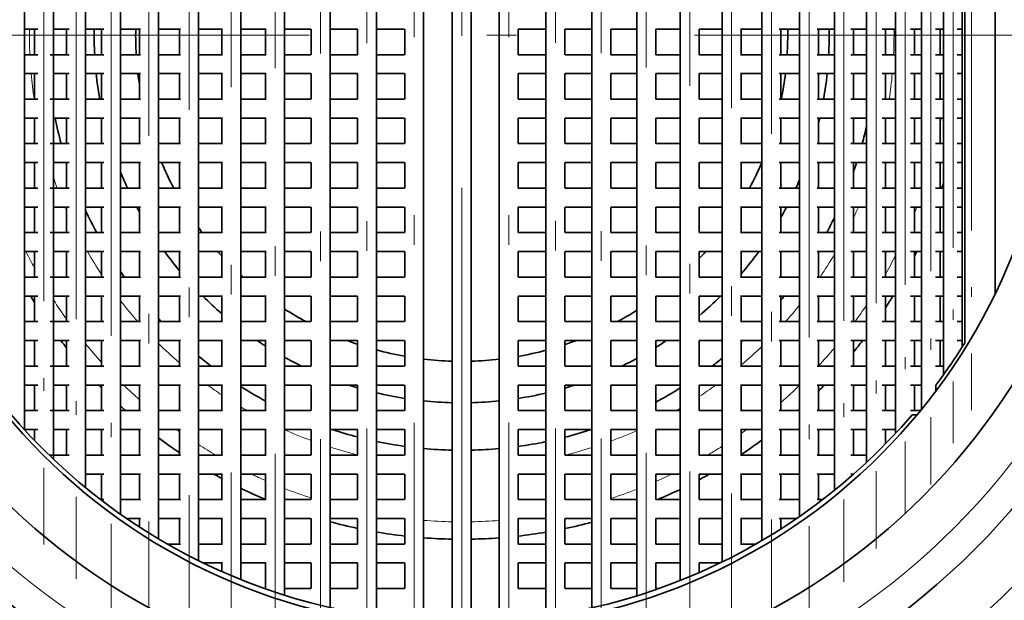
# Model space of a CAD drawing. Extents: x 0 to 420, y 0 to 297.
# Drawn here: x 364 to 380, y 187 to 197 of the extents above; entities that cross this region are included whole.
import ezdxf

# ---------------------------------------------------------------- set-up
doc = ezdxf.new("R2010")
doc.units = 0
doc.linetypes.add('DASHDOT', pattern=[18.5, 12, -3, 0.5, -3])

msp = doc.modelspace()

# ---------------------------------------------------------------- linework, layer by layer
at = {"color": 7, "linetype": 'DASHDOT', "lineweight": 13}
for p, q in [((371.122, 212.761), (371.122, 180.911)), ((370.32, 208.801), (370.32, 184.971)), ((371.122, 208.824), (371.122, 184.947)), ((371.915, 208.802), (371.915, 184.97)), ((369.524, 208.701), (369.524, 185.07)), ((372.702, 208.704), (372.702, 185.067)), ((368.741, 208.526), (368.741, 185.246)), ((373.477, 208.533), (373.477, 185.239)), ((374.235, 208.291), (374.235, 185.481)), ((367.975, 208.278), (367.975, 185.493)), ((367.234, 207.961), (367.234, 185.811)), ((374.97, 207.98), (374.97, 185.792)), ((366.522, 207.578), (366.522, 186.193)), ((375.676, 207.605), (375.676, 186.166)), ((365.845, 207.136), (365.845, 186.636)), ((376.348, 207.172), (376.348, 186.6)), ((387.047, 196.836), (355.197, 196.836))]:
    msp.add_line(p, q, dxfattribs=at)
at = {"color": 7, "lineweight": 35}
for p, q in [((370.48, 206.815), (370.48, 186.956)), ((370.962, 206.835), (370.962, 186.937)), ((371.282, 206.835), (371.282, 186.937)), ((371.755, 206.816), (371.755, 186.956)), ((369.684, 206.732), (369.684, 187.04)), ((372.542, 206.734), (372.542, 187.037)), ((368.901, 206.586), (368.901, 187.186)), ((373.317, 206.592), (373.317, 187.18)), ((368.135, 206.379), (368.135, 187.392)), ((374.075, 206.39), (374.075, 187.382)), ((374.81, 206.131), (374.81, 187.641)), ((367.394, 206.115), (367.394, 187.657)), ((375.516, 205.819), (375.516, 187.953)), ((366.682, 205.796), (366.682, 187.976)), ((366.005, 205.428), (366.005, 188.344)), ((376.188, 205.458), (376.188, 188.314)), ((365.368, 205.015), (365.368, 188.757)), ((376.821, 205.053), (376.821, 188.719)), ((364.776, 204.565), (364.776, 189.207)), ((377.411, 204.611), (377.411, 189.161)), ((377.952, 204.14), (377.952, 189.632)), ((364.234, 204.086), (364.234, 189.686)), ((378.442, 203.649), (378.442, 190.123)), ((363.746, 203.588), (363.746, 190.184)), ((378.876, 203.151), (378.876, 190.521)), ((379.251, 202.66), (379.251, 191.112)), ((379.564, 202.196), (379.564, 191.576)), ((379.607, 191.644), (379.607, 202.127)), ((380.122, 201.195), (380.122, 192.477)), ((363.97, 196.936), (363.746, 196.936)), ((363.914, 196.936), (363.914, 196.506)), ((364.503, 196.936), (364.234, 196.936)), ((364.456, 196.936), (364.456, 196.506)), ((365.083, 196.936), (364.776, 196.936)), ((365.048, 196.936), (365.048, 196.506)), ((365.703, 196.936), (365.368, 196.936)), ((365.685, 196.936), (365.685, 196.506)), ((366.38, 196.936), (366.005, 196.936)), ((366.362, 196.936), (366.362, 196.506)), ((367.089, 196.936), (366.682, 196.936)), ((367.074, 196.936), (367.074, 196.506)), ((367.822, 196.936), (367.394, 196.936)), ((367.815, 196.936), (367.815, 196.506)), ((368.576, 196.936), (368.135, 196.936)), ((368.581, 196.936), (368.581, 196.506)), ((369.365, 196.936), (368.901, 196.936)), ((369.364, 196.936), (369.364, 196.506)), ((370.156, 196.936), (369.684, 196.936)), ((370.16, 196.936), (370.16, 196.506)), ((372.075, 196.936), (372.075, 196.506)), ((372.543, 196.936), (372.076, 196.936)), ((372.862, 196.936), (372.862, 196.506)), ((373.317, 196.936), (372.865, 196.936)), ((373.637, 196.936), (373.637, 196.506)), ((374.076, 196.936), (373.639, 196.936)), ((374.395, 196.936), (374.395, 196.506)), ((374.81, 196.936), (374.395, 196.936)), ((375.516, 196.936), (375.128, 196.936)), ((375.13, 196.936), (375.13, 196.506)), ((376.188, 196.936), (375.826, 196.936)), ((375.836, 196.936), (375.836, 196.506)), ((376.821, 196.936), (376.48, 196.936)), ((376.508, 196.936), (376.508, 196.506)), ((377.411, 196.936), (377.117, 196.936)), ((377.141, 196.936), (377.141, 196.506)), ((377.952, 196.936), (377.685, 196.936)), ((377.731, 196.936), (377.731, 196.506)), ((378.442, 196.936), (378.216, 196.936)), ((378.272, 196.936), (378.272, 196.506)), ((378.876, 196.936), (378.695, 196.936)), ((378.762, 196.936), (378.762, 196.506)), ((379.251, 196.936), (379.117, 196.936)), ((379.196, 196.936), (379.196, 196.506)), ((379.564, 196.936), (379.48, 196.936)), ((363.97, 196.506), (363.746, 196.506)), ((364.503, 196.506), (364.177, 196.506)), ((365.083, 196.506), (364.776, 196.506)), ((365.703, 196.506), (365.368, 196.506)), ((366.38, 196.506), (366.005, 196.506)), ((367.089, 196.506), (366.682, 196.506)), ((367.822, 196.506), (367.394, 196.506)), ((368.576, 196.506), (368.135, 196.506)), ((369.365, 196.506), (368.901, 196.506)), ((370.156, 196.506), (369.684, 196.506)), ((372.543, 196.506), (372.076, 196.506)), ((373.317, 196.506), (372.865, 196.506)), ((374.076, 196.506), (373.639, 196.506)), ((374.81, 196.506), (374.395, 196.506)), ((375.516, 196.506), (375.128, 196.506)), ((376.188, 196.506), (375.826, 196.506)), ((376.821, 196.506), (376.48, 196.506)), ((377.411, 196.506), (377.117, 196.506)), ((377.952, 196.506), (377.685, 196.506)), ((378.442, 196.506), (378.216, 196.506)), ((378.876, 196.506), (378.695, 196.506)), ((379.251, 196.506), (379.117, 196.506)), ((379.564, 196.506), (379.48, 196.506)), ((363.97, 196.186), (363.746, 196.186)), ((363.914, 196.186), (363.914, 195.756)), ((364.503, 196.186), (364.234, 196.186)), ((364.456, 196.186), (364.456, 195.756)), ((365.083, 196.186), (364.776, 196.186)), ((365.048, 196.186), (365.048, 195.756)), ((365.703, 196.186), (365.368, 196.186)), ((365.685, 196.186), (365.685, 195.756)), ((366.38, 196.186), (366.005, 196.186)), ((366.362, 196.186), (366.362, 195.756)), ((367.089, 196.186), (366.682, 196.186)), ((367.074, 196.186), (367.074, 195.756)), ((367.822, 196.186), (367.394, 196.186)), ((367.815, 196.186), (367.815, 195.756)), ((368.576, 196.186), (368.135, 196.186)), ((368.581, 196.186), (368.581, 195.756)), ((369.365, 196.186), (368.901, 196.186)), ((369.364, 196.186), (369.364, 195.756)), ((370.156, 196.186), (369.684, 196.186)), ((370.16, 196.186), (370.16, 195.756)), ((372.075, 196.186), (372.075, 195.756)), ((372.543, 196.186), (372.076, 196.186)), ((372.862, 196.186), (372.862, 195.756)), ((373.317, 196.186), (372.865, 196.186)), ((373.637, 196.186), (373.637, 195.756)), ((374.076, 196.186), (373.639, 196.186)), ((374.395, 196.186), (374.395, 195.756)), ((374.81, 196.186), (374.395, 196.186)), ((375.516, 196.186), (375.128, 196.186)), ((375.13, 196.186), (375.13, 195.756)), ((376.188, 196.186), (375.826, 196.186)), ((375.836, 196.186), (375.836, 195.756)), ((376.821, 196.186), (376.48, 196.186)), ((376.508, 196.186), (376.508, 195.756)), ((377.411, 196.186), (377.117, 196.186)), ((377.141, 196.186), (377.141, 195.756)), ((377.952, 196.186), (377.685, 196.186)), ((377.731, 196.186), (377.731, 195.756)), ((378.442, 196.186), (378.216, 196.186)), ((378.272, 196.186), (378.272, 195.756)), ((378.876, 196.186), (378.695, 196.186)), ((378.762, 196.186), (378.762, 195.756)), ((379.251, 196.186), (379.117, 196.186)), ((379.196, 196.186), (379.196, 195.756)), ((379.564, 196.186), (379.48, 196.186)), ((363.97, 195.756), (363.746, 195.756)), ((364.503, 195.756), (364.177, 195.756)), ((365.083, 195.756), (364.776, 195.756)), ((365.703, 195.756), (365.368, 195.756)), ((366.38, 195.756), (366.005, 195.756)), ((367.089, 195.756), (366.682, 195.756)), ((367.822, 195.756), (367.394, 195.756)), ((368.576, 195.756), (368.135, 195.756)), ((369.365, 195.756), (368.901, 195.756)), ((370.156, 195.756), (369.684, 195.756)), ((372.543, 195.756), (372.076, 195.756)), ((373.317, 195.756), (372.865, 195.756)), ((374.076, 195.756), (373.639, 195.756)), ((374.81, 195.756), (374.395, 195.756)), ((375.516, 195.756), (375.128, 195.756)), ((376.188, 195.756), (375.826, 195.756)), ((376.821, 195.756), (376.48, 195.756)), ((377.411, 195.756), (377.117, 195.756)), ((377.952, 195.756), (377.685, 195.756)), ((378.442, 195.756), (378.216, 195.756)), ((378.876, 195.756), (378.695, 195.756)), ((379.251, 195.756), (379.117, 195.756)), ((379.564, 195.756), (379.48, 195.756)), ((363.97, 195.436), (363.746, 195.436)), ((363.914, 195.436), (363.914, 195.006)), ((364.503, 195.436), (364.234, 195.436)), ((364.456, 195.436), (364.456, 195.006)), ((365.083, 195.436), (364.776, 195.436)), ((365.048, 195.436), (365.048, 195.006)), ((365.703, 195.436), (365.368, 195.436)), ((365.685, 195.436), (365.685, 195.006)), ((366.38, 195.436), (366.005, 195.436)), ((366.362, 195.436), (366.362, 195.006)), ((367.089, 195.436), (366.682, 195.436)), ((367.074, 195.436), (367.074, 195.006)), ((367.822, 195.436), (367.394, 195.436)), ((367.815, 195.436), (367.815, 195.006)), ((368.576, 195.436), (368.135, 195.436)), ((368.581, 195.436), (368.581, 195.006)), ((369.365, 195.436), (368.901, 195.436)), ((369.364, 195.436), (369.364, 195.006)), ((370.156, 195.436), (369.684, 195.436)), ((370.16, 195.436), (370.16, 195.006)), ((372.075, 195.436), (372.075, 195.006)), ((372.543, 195.436), (372.076, 195.436)), ((372.862, 195.436), (372.862, 195.006)), ((373.317, 195.436), (372.865, 195.436)), ((373.637, 195.436), (373.637, 195.006)), ((374.076, 195.436), (373.639, 195.436)), ((374.395, 195.436), (374.395, 195.006)), ((374.81, 195.436), (374.395, 195.436)), ((375.516, 195.436), (375.128, 195.436)), ((375.13, 195.436), (375.13, 195.006)), ((376.188, 195.436), (375.826, 195.436)), ((375.836, 195.436), (375.836, 195.006)), ((376.821, 195.436), (376.48, 195.436)), ((376.508, 195.436), (376.508, 195.006)), ((377.411, 195.436), (377.117, 195.436)), ((377.141, 195.436), (377.141, 195.006)), ((377.952, 195.436), (377.685, 195.436)), ((377.731, 195.436), (377.731, 195.006)), ((378.442, 195.436), (378.216, 195.436)), ((378.272, 195.436), (378.272, 195.006)), ((378.876, 195.436), (378.695, 195.436)), ((378.762, 195.436), (378.762, 195.006)), ((379.251, 195.436), (379.117, 195.436)), ((379.196, 195.436), (379.196, 195.006)), ((379.564, 195.436), (379.48, 195.436)), ((363.97, 195.006), (363.746, 195.006)), ((364.503, 195.006), (364.177, 195.006)), ((365.083, 195.006), (364.776, 195.006)), ((365.703, 195.006), (365.368, 195.006)), ((366.38, 195.006), (366.005, 195.006)), ((367.089, 195.006), (366.682, 195.006)), ((367.822, 195.006), (367.394, 195.006)), ((368.576, 195.006), (368.135, 195.006)), ((369.365, 195.006), (368.901, 195.006)), ((370.156, 195.006), (369.684, 195.006)), ((372.543, 195.006), (372.076, 195.006)), ((373.317, 195.006), (372.865, 195.006)), ((374.076, 195.006), (373.639, 195.006)), ((374.81, 195.006), (374.395, 195.006)), ((375.516, 195.006), (375.128, 195.006)), ((376.188, 195.006), (375.826, 195.006)), ((376.821, 195.006), (376.48, 195.006)), ((377.411, 195.006), (377.117, 195.006)), ((377.952, 195.006), (377.685, 195.006)), ((378.442, 195.006), (378.216, 195.006)), ((378.876, 195.006), (378.695, 195.006)), ((379.251, 195.006), (379.117, 195.006)), ((379.564, 195.006), (379.48, 195.006)), ((363.97, 194.686), (363.746, 194.686)), ((363.914, 194.686), (363.914, 194.256)), ((364.503, 194.686), (364.234, 194.686)), ((364.456, 194.686), (364.456, 194.256)), ((365.083, 194.686), (364.776, 194.686)), ((365.048, 194.686), (365.048, 194.256)), ((365.703, 194.686), (365.368, 194.686)), ((365.685, 194.686), (365.685, 194.256)), ((366.38, 194.686), (366.005, 194.686)), ((366.362, 194.686), (366.362, 194.256)), ((367.089, 194.686), (366.682, 194.686)), ((367.074, 194.686), (367.074, 194.256)), ((367.822, 194.686), (367.394, 194.686)), ((367.815, 194.686), (367.815, 194.256)), ((368.576, 194.686), (368.135, 194.686)), ((368.581, 194.686), (368.581, 194.256)), ((369.365, 194.686), (368.901, 194.686)), ((369.364, 194.686), (369.364, 194.256)), ((370.156, 194.686), (369.684, 194.686)), ((370.16, 194.686), (370.16, 194.256)), ((372.075, 194.686), (372.075, 194.256)), ((372.543, 194.686), (372.076, 194.686)), ((372.862, 194.686), (372.862, 194.256)), ((373.317, 194.686), (372.865, 194.686)), ((373.637, 194.686), (373.637, 194.256)), ((374.076, 194.686), (373.639, 194.686)), ((374.395, 194.686), (374.395, 194.256)), ((374.81, 194.686), (374.395, 194.686)), ((375.516, 194.686), (375.128, 194.686)), ((375.13, 194.686), (375.13, 194.256)), ((376.188, 194.686), (375.826, 194.686)), ((375.836, 194.686), (375.836, 194.256)), ((376.821, 194.686), (376.48, 194.686)), ((376.508, 194.686), (376.508, 194.256)), ((377.411, 194.686), (377.117, 194.686)), ((377.141, 194.686), (377.141, 194.256)), ((377.952, 194.686), (377.685, 194.686)), ((377.731, 194.686), (377.731, 194.256)), ((378.442, 194.686), (378.216, 194.686)), ((378.272, 194.686), (378.272, 194.256)), ((378.876, 194.686), (378.695, 194.686)), ((378.762, 194.686), (378.762, 194.256)), ((379.251, 194.686), (379.117, 194.686)), ((379.196, 194.686), (379.196, 194.256)), ((379.564, 194.686), (379.48, 194.686)), ((363.97, 194.256), (363.746, 194.256)), ((364.503, 194.256), (364.177, 194.256)), ((365.083, 194.256), (364.776, 194.256)), ((365.703, 194.256), (365.368, 194.256)), ((366.38, 194.256), (366.005, 194.256)), ((367.089, 194.256), (366.682, 194.256)), ((367.822, 194.256), (367.394, 194.256)), ((368.576, 194.256), (368.135, 194.256)), ((369.365, 194.256), (368.901, 194.256)), ((370.156, 194.256), (369.684, 194.256)), ((372.543, 194.256), (372.076, 194.256)), ((373.317, 194.256), (372.865, 194.256)), ((374.076, 194.256), (373.639, 194.256)), ((374.81, 194.256), (374.395, 194.256)), ((375.516, 194.256), (375.128, 194.256)), ((376.188, 194.256), (375.826, 194.256)), ((376.821, 194.256), (376.48, 194.256)), ((377.411, 194.256), (377.117, 194.256)), ((377.952, 194.256), (377.685, 194.256)), ((378.442, 194.256), (378.216, 194.256)), ((378.876, 194.256), (378.695, 194.256)), ((379.251, 194.256), (379.117, 194.256)), ((379.564, 194.256), (379.48, 194.256)), ((363.97, 193.936), (363.746, 193.936)), ((363.914, 193.936), (363.914, 193.506)), ((364.503, 193.936), (364.234, 193.936)), ((364.456, 193.936), (364.456, 193.506)), ((365.083, 193.936), (364.776, 193.936)), ((365.048, 193.936), (365.048, 193.506)), ((365.703, 193.936), (365.368, 193.936)), ((365.685, 193.936), (365.685, 193.506)), ((366.38, 193.936), (366.005, 193.936)), ((366.362, 193.936), (366.362, 193.506)), ((367.089, 193.936), (366.682, 193.936)), ((367.074, 193.936), (367.074, 193.506)), ((367.822, 193.936), (367.394, 193.936)), ((367.815, 193.936), (367.815, 193.506)), ((368.576, 193.936), (368.135, 193.936)), ((368.581, 193.936), (368.581, 193.506)), ((369.365, 193.936), (368.901, 193.936)), ((369.364, 193.936), (369.364, 193.506)), ((370.156, 193.936), (369.684, 193.936)), ((370.16, 193.936), (370.16, 193.506)), ((372.075, 193.936), (372.075, 193.506)), ((372.543, 193.936), (372.076, 193.936)), ((372.862, 193.936), (372.862, 193.506)), ((373.317, 193.936), (372.865, 193.936)), ((373.637, 193.936), (373.637, 193.506)), ((374.076, 193.936), (373.639, 193.936)), ((374.395, 193.936), (374.395, 193.506)), ((374.81, 193.936), (374.395, 193.936)), ((375.516, 193.936), (375.128, 193.936)), ((375.13, 193.936), (375.13, 193.506)), ((376.188, 193.936), (375.826, 193.936)), ((375.836, 193.936), (375.836, 193.506)), ((376.821, 193.936), (376.48, 193.936)), ((376.508, 193.936), (376.508, 193.506)), ((377.411, 193.936), (377.117, 193.936)), ((377.141, 193.936), (377.141, 193.506)), ((377.952, 193.936), (377.685, 193.936)), ((377.731, 193.936), (377.731, 193.506)), ((378.442, 193.936), (378.216, 193.936)), ((378.272, 193.936), (378.272, 193.506)), ((378.876, 193.936), (378.695, 193.936)), ((378.762, 193.936), (378.762, 193.506)), ((379.251, 193.936), (379.117, 193.936)), ((379.196, 193.936), (379.196, 193.506)), ((379.564, 193.936), (379.48, 193.936)), ((363.97, 193.506), (363.746, 193.506)), ((364.503, 193.506), (364.177, 193.506)), ((365.083, 193.506), (364.776, 193.506)), ((365.703, 193.506), (365.368, 193.506)), ((366.38, 193.506), (366.005, 193.506)), ((367.089, 193.506), (366.682, 193.506)), ((367.822, 193.506), (367.394, 193.506)), ((368.576, 193.506), (368.135, 193.506)), ((369.365, 193.506), (368.901, 193.506)), ((370.156, 193.506), (369.684, 193.506)), ((372.543, 193.506), (372.076, 193.506)), ((373.317, 193.506), (372.865, 193.506)), ((374.076, 193.506), (373.639, 193.506)), ((374.81, 193.506), (374.395, 193.506)), ((375.516, 193.506), (375.128, 193.506)), ((376.188, 193.506), (375.826, 193.506)), ((376.821, 193.506), (376.48, 193.506)), ((377.411, 193.506), (377.117, 193.506)), ((377.952, 193.506), (377.685, 193.506)), ((378.442, 193.506), (378.216, 193.506)), ((378.876, 193.506), (378.695, 193.506)), ((379.251, 193.506), (379.117, 193.506)), ((379.564, 193.506), (379.48, 193.506)), ((363.97, 193.186), (363.746, 193.186)), ((363.914, 193.186), (363.914, 192.756)), ((364.503, 193.186), (364.234, 193.186)), ((364.456, 193.186), (364.456, 192.756)), ((365.083, 193.186), (364.776, 193.186)), ((365.048, 193.186), (365.048, 192.756)), ((365.703, 193.186), (365.368, 193.186)), ((365.685, 193.186), (365.685, 192.756)), ((366.38, 193.186), (366.005, 193.186)), ((366.362, 193.186), (366.362, 192.756)), ((367.089, 193.186), (366.682, 193.186)), ((367.074, 193.186), (367.074, 192.756)), ((367.822, 193.186), (367.394, 193.186)), ((367.815, 193.186), (367.815, 192.756)), ((368.576, 193.186), (368.135, 193.186)), ((368.581, 193.186), (368.581, 192.756)), ((369.365, 193.186), (368.901, 193.186)), ((369.364, 193.186), (369.364, 192.756)), ((370.156, 193.186), (369.684, 193.186)), ((370.16, 193.186), (370.16, 192.756)), ((372.075, 193.186), (372.075, 192.756)), ((372.543, 193.186), (372.076, 193.186)), ((372.862, 193.186), (372.862, 192.756)), ((373.317, 193.186), (372.865, 193.186)), ((373.637, 193.186), (373.637, 192.756)), ((374.076, 193.186), (373.639, 193.186)), ((374.395, 193.186), (374.395, 192.756)), ((374.81, 193.186), (374.395, 193.186)), ((375.516, 193.186), (375.128, 193.186)), ((375.13, 193.186), (375.13, 192.756)), ((376.188, 193.186), (375.826, 193.186)), ((375.836, 193.186), (375.836, 192.756)), ((376.821, 193.186), (376.48, 193.186)), ((376.508, 193.186), (376.508, 192.756)), ((377.411, 193.186), (377.117, 193.186)), ((377.141, 193.186), (377.141, 192.756)), ((377.952, 193.186), (377.685, 193.186)), ((377.731, 193.186), (377.731, 192.756)), ((378.442, 193.186), (378.216, 193.186)), ((378.272, 193.186), (378.272, 192.756)), ((378.876, 193.186), (378.695, 193.186)), ((378.762, 193.186), (378.762, 192.756)), ((379.251, 193.186), (379.117, 193.186)), ((379.196, 193.186), (379.196, 192.756)), ((379.564, 193.186), (379.48, 193.186)), ((363.97, 192.756), (363.746, 192.756)), ((364.503, 192.756), (364.177, 192.756)), ((365.083, 192.756), (364.776, 192.756)), ((365.703, 192.756), (365.368, 192.756)), ((366.38, 192.756), (366.005, 192.756)), ((367.089, 192.756), (366.682, 192.756)), ((367.822, 192.756), (367.394, 192.756)), ((368.576, 192.756), (368.135, 192.756)), ((369.365, 192.756), (368.901, 192.756)), ((370.156, 192.756), (369.684, 192.756)), ((372.543, 192.756), (372.076, 192.756)), ((373.317, 192.756), (372.865, 192.756)), ((374.076, 192.756), (373.639, 192.756)), ((374.81, 192.756), (374.395, 192.756)), ((375.516, 192.756), (375.128, 192.756)), ((376.188, 192.756), (375.826, 192.756)), ((376.821, 192.756), (376.48, 192.756)), ((377.411, 192.756), (377.117, 192.756)), ((377.952, 192.756), (377.685, 192.756)), ((378.442, 192.756), (378.216, 192.756)), ((378.876, 192.756), (378.695, 192.756)), ((379.251, 192.756), (379.117, 192.756)), ((379.564, 192.756), (379.48, 192.756)), ((363.97, 192.436), (363.746, 192.436)), ((363.914, 192.436), (363.914, 192.006)), ((364.503, 192.436), (364.234, 192.436)), ((364.456, 192.436), (364.456, 192.006)), ((365.083, 192.436), (364.776, 192.436)), ((365.048, 192.436), (365.048, 192.006)), ((365.703, 192.436), (365.368, 192.436)), ((365.685, 192.436), (365.685, 192.006)), ((366.38, 192.436), (366.005, 192.436)), ((366.362, 192.436), (366.362, 192.006)), ((367.089, 192.436), (366.682, 192.436)), ((367.074, 192.436), (367.074, 192.006)), ((367.822, 192.436), (367.394, 192.436)), ((367.815, 192.436), (367.815, 192.006)), ((368.576, 192.436), (368.135, 192.436)), ((368.581, 192.436), (368.581, 192.006)), ((369.365, 192.436), (368.901, 192.436)), ((369.364, 192.436), (369.364, 192.006)), ((370.156, 192.436), (369.684, 192.436)), ((370.16, 192.436), (370.16, 192.006)), ((372.075, 192.436), (372.075, 192.006)), ((372.543, 192.436), (372.076, 192.436)), ((372.862, 192.436), (372.862, 192.006)), ((373.317, 192.436), (372.865, 192.436)), ((373.637, 192.436), (373.637, 192.006)), ((374.076, 192.436), (373.639, 192.436)), ((374.395, 192.436), (374.395, 192.006)), ((374.81, 192.436), (374.395, 192.436)), ((375.516, 192.436), (375.128, 192.436)), ((375.13, 192.436), (375.13, 192.006)), ((376.188, 192.436), (375.826, 192.436)), ((375.836, 192.436), (375.836, 192.006)), ((376.821, 192.436), (376.48, 192.436)), ((376.508, 192.436), (376.508, 192.006)), ((377.411, 192.436), (377.117, 192.436)), ((377.141, 192.436), (377.141, 192.006)), ((377.952, 192.436), (377.685, 192.436)), ((377.731, 192.436), (377.731, 192.006)), ((378.442, 192.436), (378.216, 192.436)), ((378.272, 192.436), (378.272, 192.006)), ((378.876, 192.436), (378.695, 192.436)), ((378.762, 192.436), (378.762, 192.006)), ((379.251, 192.436), (379.117, 192.436)), ((379.196, 192.436), (379.196, 192.006)), ((379.564, 192.436), (379.48, 192.436)), ((363.97, 192.006), (363.746, 192.006)), ((364.503, 192.006), (364.177, 192.006)), ((365.083, 192.006), (364.776, 192.006)), ((365.703, 192.006), (365.368, 192.006)), ((366.38, 192.006), (366.005, 192.006)), ((367.089, 192.006), (366.682, 192.006)), ((367.822, 192.006), (367.394, 192.006)), ((368.576, 192.006), (368.135, 192.006)), ((369.365, 192.006), (368.901, 192.006)), ((370.156, 192.006), (369.684, 192.006)), ((372.543, 192.006), (372.076, 192.006)), ((373.317, 192.006), (372.865, 192.006)), ((374.076, 192.006), (373.639, 192.006)), ((374.81, 192.006), (374.395, 192.006)), ((375.516, 192.006), (375.128, 192.006)), ((376.188, 192.006), (375.826, 192.006)), ((376.821, 192.006), (376.48, 192.006)), ((377.411, 192.006), (377.117, 192.006)), ((377.952, 192.006), (377.685, 192.006)), ((378.442, 192.006), (378.216, 192.006)), ((378.876, 192.006), (378.695, 192.006)), ((379.251, 192.006), (379.117, 192.006)), ((379.564, 192.006), (379.48, 192.006)), ((363.97, 191.686), (363.746, 191.686)), ((363.914, 191.686), (363.914, 191.256)), ((364.503, 191.686), (364.234, 191.686)), ((364.456, 191.686), (364.456, 191.256)), ((365.083, 191.686), (364.776, 191.686)), ((365.048, 191.686), (365.048, 191.256)), ((365.703, 191.686), (365.368, 191.686)), ((365.685, 191.686), (365.685, 191.256)), ((366.38, 191.686), (366.005, 191.686)), ((366.362, 191.686), (366.362, 191.256)), ((367.089, 191.686), (366.682, 191.686)), ((367.074, 191.686), (367.074, 191.256)), ((367.822, 191.686), (367.394, 191.686)), ((367.815, 191.686), (367.815, 191.256)), ((368.576, 191.686), (368.135, 191.686)), ((368.581, 191.686), (368.581, 191.256)), ((369.365, 191.686), (368.901, 191.686)), ((369.364, 191.686), (369.364, 191.256)), ((370.156, 191.686), (369.684, 191.686)), ((370.16, 191.686), (370.16, 191.256)), ((372.075, 191.686), (372.075, 191.256)), ((372.543, 191.686), (372.076, 191.686)), ((372.862, 191.686), (372.862, 191.256)), ((373.317, 191.686), (372.865, 191.686)), ((373.637, 191.686), (373.637, 191.256)), ((374.076, 191.686), (373.639, 191.686)), ((374.395, 191.686), (374.395, 191.256)), ((374.81, 191.686), (374.395, 191.686)), ((375.516, 191.686), (375.128, 191.686)), ((375.13, 191.686), (375.13, 191.256)), ((376.188, 191.686), (375.826, 191.686)), ((375.836, 191.686), (375.836, 191.256)), ((376.821, 191.686), (376.48, 191.686)), ((376.508, 191.686), (376.508, 191.256)), ((377.411, 191.686), (377.117, 191.686)), ((377.141, 191.686), (377.141, 191.256)), ((377.952, 191.686), (377.685, 191.686)), ((377.731, 191.686), (377.731, 191.256)), ((378.442, 191.686), (378.216, 191.686)), ((378.272, 191.686), (378.272, 191.256)), ((378.876, 191.686), (378.695, 191.686)), ((378.762, 191.686), (378.762, 191.256)), ((379.251, 191.686), (379.117, 191.686)), ((379.196, 191.686), (379.196, 191.256)), ((379.564, 191.686), (379.48, 191.686)), ((363.97, 191.256), (363.746, 191.256)), ((364.503, 191.256), (364.177, 191.256)), ((365.083, 191.256), (364.776, 191.256)), ((365.703, 191.256), (365.368, 191.256)), ((366.38, 191.256), (366.005, 191.256)), ((367.089, 191.256), (366.682, 191.256)), ((367.822, 191.256), (367.394, 191.256)), ((368.576, 191.256), (368.135, 191.256)), ((369.365, 191.256), (368.901, 191.256)), ((370.156, 191.256), (369.684, 191.256)), ((372.543, 191.256), (372.076, 191.256)), ((373.317, 191.256), (372.865, 191.256)), ((374.076, 191.256), (373.639, 191.256)), ((374.81, 191.256), (374.395, 191.256)), ((375.516, 191.256), (375.128, 191.256)), ((376.188, 191.256), (375.826, 191.256)), ((376.821, 191.256), (376.48, 191.256)), ((377.411, 191.256), (377.117, 191.256)), ((377.952, 191.256), (377.685, 191.256)), ((378.442, 191.256), (378.216, 191.256)), ((378.876, 191.256), (378.695, 191.256)), ((379.251, 191.256), (379.117, 191.256)), ((363.97, 190.936), (363.746, 190.936)), ((363.914, 190.936), (363.914, 190.506)), ((364.503, 190.936), (364.234, 190.936)), ((364.456, 190.936), (364.456, 190.506)), ((365.083, 190.936), (364.776, 190.936)), ((365.048, 190.936), (365.048, 190.506)), ((365.703, 190.936), (365.368, 190.936)), ((365.685, 190.936), (365.685, 190.506)), ((366.38, 190.936), (366.005, 190.936)), ((366.362, 190.936), (366.362, 190.506)), ((367.089, 190.936), (366.682, 190.936)), ((367.074, 190.936), (367.074, 190.506)), ((367.822, 190.936), (367.394, 190.936)), ((367.815, 190.936), (367.815, 190.506)), ((368.576, 190.936), (368.135, 190.936)), ((368.581, 190.936), (368.581, 190.506)), ((369.365, 190.936), (368.901, 190.936)), ((369.364, 190.936), (369.364, 190.506)), ((370.156, 190.936), (369.684, 190.936)), ((370.16, 190.936), (370.16, 190.506)), ((372.075, 190.936), (372.075, 190.506)), ((372.543, 190.936), (372.076, 190.936)), ((372.862, 190.936), (372.862, 190.506)), ((373.317, 190.936), (372.865, 190.936)), ((373.637, 190.936), (373.637, 190.506)), ((374.076, 190.936), (373.639, 190.936)), ((374.395, 190.936), (374.395, 190.506)), ((374.81, 190.936), (374.395, 190.936)), ((375.516, 190.936), (375.128, 190.936)), ((375.13, 190.936), (375.13, 190.506)), ((376.188, 190.936), (375.826, 190.936)), ((375.836, 190.936), (375.836, 190.506)), ((376.821, 190.936), (376.48, 190.936)), ((376.508, 190.936), (376.508, 190.506)), ((377.411, 190.936), (377.117, 190.936)), ((377.141, 190.936), (377.141, 190.506)), ((377.952, 190.936), (377.685, 190.936)), ((377.731, 190.936), (377.731, 190.506)), ((378.442, 190.936), (378.216, 190.936)), ((378.272, 190.936), (378.272, 190.506)), ((378.876, 190.936), (378.695, 190.936)), ((378.762, 190.936), (378.762, 190.506)), ((379.122, 190.936), (379.117, 190.936)), ((379.122, 190.936), (379.122, 190.836)), ((363.97, 190.506), (363.746, 190.506)), ((364.503, 190.506), (364.177, 190.506)), ((365.083, 190.506), (364.776, 190.506)), ((365.703, 190.506), (365.368, 190.506)), ((366.38, 190.506), (366.005, 190.506)), ((367.089, 190.506), (366.682, 190.506)), ((367.822, 190.506), (367.394, 190.506)), ((368.576, 190.506), (368.135, 190.506)), ((369.365, 190.506), (368.901, 190.506)), ((370.156, 190.506), (369.684, 190.506)), ((372.543, 190.506), (372.076, 190.506)), ((373.317, 190.506), (372.865, 190.506)), ((374.076, 190.506), (373.639, 190.506)), ((374.81, 190.506), (374.395, 190.506)), ((375.516, 190.506), (375.128, 190.506)), ((376.188, 190.506), (375.826, 190.506)), ((376.821, 190.506), (376.48, 190.506)), ((377.411, 190.506), (377.117, 190.506)), ((377.952, 190.506), (377.685, 190.506)), ((378.442, 190.506), (378.216, 190.506)), ((378.863, 190.506), (378.695, 190.506)), ((378.721, 190.436), (378.806, 190.436)), ((363.97, 190.186), (363.746, 190.186)), ((363.914, 190.186), (363.914, 190.004)), ((364.503, 190.186), (364.234, 190.186)), ((364.456, 190.186), (364.456, 189.756)), ((365.083, 190.186), (364.776, 190.186)), ((365.048, 190.186), (365.048, 189.756)), ((365.703, 190.186), (365.368, 190.186)), ((365.685, 190.186), (365.685, 189.756)), ((366.38, 190.186), (366.005, 190.186)), ((366.362, 190.186), (366.362, 189.756)), ((367.089, 190.186), (366.682, 190.186)), ((367.074, 190.186), (367.074, 189.756)), ((367.822, 190.186), (367.394, 190.186)), ((367.815, 190.186), (367.815, 189.756)), ((368.576, 190.186), (368.135, 190.186)), ((368.581, 190.186), (368.581, 189.756)), ((369.365, 190.186), (368.901, 190.186)), ((369.364, 190.186), (369.364, 189.756)), ((370.156, 190.186), (369.684, 190.186)), ((370.16, 190.186), (370.16, 189.756)), ((372.075, 190.186), (372.075, 189.756)), ((372.543, 190.186), (372.076, 190.186)), ((372.862, 190.186), (372.862, 189.756)), ((373.317, 190.186), (372.865, 190.186)), ((373.637, 190.186), (373.637, 189.756)), ((374.076, 190.186), (373.639, 190.186)), ((374.395, 190.186), (374.395, 189.756)), ((374.81, 190.186), (374.395, 190.186)), ((375.516, 190.186), (375.128, 190.186)), ((375.13, 190.186), (375.13, 189.756)), ((376.188, 190.186), (375.826, 190.186)), ((375.836, 190.186), (375.836, 189.756)), ((376.821, 190.186), (376.48, 190.186)), ((376.508, 190.186), (376.508, 189.756)), ((377.411, 190.186), (377.117, 190.186)), ((377.141, 190.186), (377.141, 189.756)), ((377.952, 190.186), (377.685, 190.186)), ((377.731, 190.186), (377.731, 189.756)), ((378.442, 190.186), (378.216, 190.186)), ((378.272, 190.186), (378.272, 189.945)), ((364.503, 189.756), (364.177, 189.756)), ((365.083, 189.756), (364.776, 189.756)), ((365.703, 189.756), (365.368, 189.756)), ((366.38, 189.756), (366.005, 189.756)), ((367.089, 189.756), (366.682, 189.756)), ((367.822, 189.756), (367.394, 189.756)), ((368.576, 189.756), (368.135, 189.756)), ((369.365, 189.756), (368.901, 189.756)), ((370.156, 189.756), (369.684, 189.756)), ((372.543, 189.756), (372.076, 189.756)), ((373.317, 189.756), (372.865, 189.756)), ((374.076, 189.756), (373.639, 189.756)), ((374.81, 189.756), (374.395, 189.756)), ((375.516, 189.756), (375.128, 189.756)), ((376.188, 189.756), (375.826, 189.756)), ((376.821, 189.756), (376.48, 189.756)), ((377.411, 189.756), (377.117, 189.756)), ((377.952, 189.756), (377.685, 189.756)), ((365.083, 189.436), (364.776, 189.436)), ((365.048, 189.436), (365.048, 189.006)), ((365.703, 189.436), (365.368, 189.436)), ((365.685, 189.436), (365.685, 189.006)), ((366.38, 189.436), (366.005, 189.436)), ((366.362, 189.436), (366.362, 189.006)), ((367.089, 189.436), (366.682, 189.436)), ((367.074, 189.436), (367.074, 189.006)), ((367.822, 189.436), (367.394, 189.436)), ((367.815, 189.436), (367.815, 189.006)), ((368.576, 189.436), (368.135, 189.436)), ((368.581, 189.436), (368.581, 189.006)), ((369.365, 189.436), (368.901, 189.436)), ((369.364, 189.436), (369.364, 189.006)), ((370.156, 189.436), (369.684, 189.436)), ((370.16, 189.436), (370.16, 189.006)), ((372.075, 189.436), (372.075, 189.006)), ((372.543, 189.436), (372.076, 189.436)), ((372.862, 189.436), (372.862, 189.006)), ((373.317, 189.436), (372.865, 189.436)), ((373.637, 189.436), (373.637, 189.006)), ((374.076, 189.436), (373.639, 189.436)), ((374.395, 189.436), (374.395, 189.006)), ((374.81, 189.436), (374.395, 189.436)), ((375.516, 189.436), (375.128, 189.436)), ((375.13, 189.436), (375.13, 189.006)), ((376.188, 189.436), (375.826, 189.436)), ((375.836, 189.436), (375.836, 189.006)), ((376.821, 189.436), (376.48, 189.436)), ((376.508, 189.436), (376.508, 189.006)), ((377.411, 189.436), (377.117, 189.436)), ((377.141, 189.436), (377.141, 189.006)), ((377.736, 189.436), (377.685, 189.436)), ((365.083, 189.006), (365.03, 189.006)), ((365.703, 189.006), (365.368, 189.006)), ((366.38, 189.006), (366.005, 189.006)), ((367.089, 189.006), (366.682, 189.006)), ((367.822, 189.006), (367.394, 189.006)), ((368.576, 189.006), (368.135, 189.006)), ((369.365, 189.006), (368.901, 189.006)), ((370.156, 189.006), (369.684, 189.006)), ((372.543, 189.006), (372.076, 189.006)), ((373.317, 189.006), (372.865, 189.006)), ((374.076, 189.006), (373.639, 189.006)), ((374.81, 189.006), (374.395, 189.006)), ((375.516, 189.006), (375.128, 189.006)), ((376.188, 189.006), (375.826, 189.006)), ((376.821, 189.006), (376.48, 189.006)), ((377.214, 189.006), (377.117, 189.006)), ((365.703, 188.686), (365.47, 188.686)), ((365.685, 188.686), (365.685, 188.543)), ((366.38, 188.686), (366.005, 188.686)), ((366.362, 188.686), (366.362, 188.256)), ((367.089, 188.686), (366.682, 188.686)), ((367.074, 188.686), (367.074, 188.256)), ((367.822, 188.686), (367.394, 188.686)), ((367.815, 188.686), (367.815, 188.256)), ((368.576, 188.686), (368.135, 188.686)), ((368.581, 188.686), (368.581, 188.256)), ((369.365, 188.686), (368.901, 188.686)), ((369.364, 188.686), (369.364, 188.256)), ((370.156, 188.686), (369.684, 188.686)), ((370.16, 188.686), (370.16, 188.256)), ((372.075, 188.686), (372.075, 188.256)), ((372.543, 188.686), (372.076, 188.686)), ((372.862, 188.686), (372.862, 188.256)), ((373.317, 188.686), (372.865, 188.686)), ((373.637, 188.686), (373.637, 188.256)), ((374.076, 188.686), (373.639, 188.686)), ((374.395, 188.686), (374.395, 188.256)), ((374.81, 188.686), (374.395, 188.686)), ((375.516, 188.686), (375.128, 188.686)), ((375.13, 188.686), (375.13, 188.256)), ((376.188, 188.686), (375.826, 188.686)), ((375.836, 188.686), (375.836, 188.256)), ((376.773, 188.686), (376.48, 188.686)), ((376.508, 188.686), (376.508, 188.51)), ((366.38, 188.256), (366.156, 188.256)), ((367.089, 188.256), (366.682, 188.256)), ((367.822, 188.256), (367.394, 188.256)), ((368.576, 188.256), (368.135, 188.256)), ((369.365, 188.256), (368.901, 188.256)), ((370.156, 188.256), (369.684, 188.256)), ((372.543, 188.256), (372.076, 188.256)), ((373.317, 188.256), (372.865, 188.256)), ((374.076, 188.256), (373.639, 188.256)), ((374.81, 188.256), (374.395, 188.256)), ((375.516, 188.256), (375.128, 188.256)), ((376.087, 188.256), (375.826, 188.256)), ((367.089, 187.936), (366.763, 187.936)), ((367.074, 187.936), (367.074, 187.792)), ((367.822, 187.936), (367.394, 187.936)), ((367.815, 187.936), (367.815, 187.498)), ((368.576, 187.936), (368.135, 187.936)), ((368.581, 187.936), (368.581, 187.506)), ((369.365, 187.936), (368.901, 187.936)), ((369.364, 187.936), (369.364, 187.506)), ((370.156, 187.936), (369.684, 187.936)), ((370.16, 187.936), (370.16, 187.506)), ((372.075, 187.936), (372.075, 187.506)), ((372.543, 187.936), (372.076, 187.936)), ((372.862, 187.936), (372.862, 187.506)), ((373.317, 187.936), (372.865, 187.936)), ((373.637, 187.936), (373.637, 187.506)), ((374.076, 187.936), (373.639, 187.936)), ((374.395, 187.936), (374.395, 187.506)), ((374.81, 187.936), (374.395, 187.936)), ((375.481, 187.936), (375.128, 187.936)), ((375.13, 187.936), (375.13, 187.774)), ((367.822, 187.506), (367.794, 187.506)), ((368.576, 187.506), (368.135, 187.506)), ((369.365, 187.506), (368.901, 187.506)), ((370.156, 187.506), (369.684, 187.506)), ((372.543, 187.506), (372.076, 187.506)), ((373.317, 187.506), (372.865, 187.506)), ((374.076, 187.506), (373.639, 187.506)), ((374.45, 187.506), (374.395, 187.506))]:
    msp.add_line(p, q, dxfattribs=at)
at = {"color": 7, "linetype": 'DASHDOT', "lineweight": 13, "ltscale": 0.487738}
msp.add_line((365.208, 206.641), (365.208, 187.131), dxfattribs=at)
at = {"color": 7, "linetype": 'DASHDOT', "lineweight": 13, "ltscale": 0.490015}
msp.add_line((376.981, 206.686), (376.981, 187.086), dxfattribs=at)
at = {"color": 7, "linetype": 'DASHDOT', "lineweight": 13, "ltscale": 0.463496}
msp.add_line((377.571, 206.156), (377.571, 187.616), dxfattribs=at)
at = {"color": 7, "linetype": 'DASHDOT', "lineweight": 13, "ltscale": 0.460735}
msp.add_line((364.616, 206.1), (364.616, 187.671), dxfattribs=at)
at = {"color": 7, "linetype": 'DASHDOT', "lineweight": 13, "ltscale": 0.431993}
msp.add_line((364.074, 205.526), (364.074, 188.246), dxfattribs=at)
at = {"color": 7, "linetype": 'DASHDOT', "lineweight": 13, "ltscale": 0.435223}
msp.add_line((378.112, 205.59), (378.112, 188.181), dxfattribs=at)
at = {"color": 7, "linetype": 'DASHDOT', "lineweight": 13, "ltscale": 0.40578}
msp.add_line((378.602, 205.001), (378.602, 188.77), dxfattribs=at)
at = {"color": 7, "linetype": 'DASHDOT', "lineweight": 13, "ltscale": 0.378889}
msp.add_line((379.036, 204.414), (379.036, 189.258), dxfattribs=at)
at = {"color": 7, "linetype": 'DASHDOT', "lineweight": 13, "ltscale": 0.346455}
msp.add_line((379.411, 203.815), (379.411, 189.957), dxfattribs=at)
at = {"color": 7, "linetype": 'DASHDOT', "lineweight": 13, "ltscale": 0.318623}
msp.add_line((379.724, 203.258), (379.724, 190.513), dxfattribs=at)
at = {"color": 7, "lineweight": 35}
for radius in [19.5, 19, 18.5, 16, 13.55, 12.25, 11, 10]:
    msp.add_circle((371.122, 196.836), radius, dxfattribs=at)
at = {"color": 7, "lineweight": 13}
msp.add_circle((371.122, 196.836), 11.75, dxfattribs=at)
at = {"color": 7, "lineweight": 35}
for centre, radius, start, end in [((371.122, 196.836), 19, 61.3521, 241.3521), ((371.122, 196.836), 6.2, 179.0756, 183.0508), ((371.122, 196.836), 5.5, 178.9582, 183.4398), ((371.122, 196.836), 5.5, 356.5602, 1.0418), ((371.122, 196.836), 6.2, 356.9489, 0.9242), ((371.122, 196.836), 6.2, 186.0177, 190.0317), ((371.122, 196.836), 5.5, 186.7872, 188.6887), ((371.122, 196.836), 5.5, 348.6758, 353.2128), ((371.122, 196.836), 6.2, 349.9683, 353.9821), ((371.122, 196.836), 7, 191.537, 195.1548), ((371.122, 196.836), 6.2, 346.1359, 346.9497), ((371.122, 196.836), 7, 344.8452, 347.3672), ((371.122, 196.836), 5.5, 203.0108, 207.975), ((371.122, 196.836), 5.5, 332.0247, 337.0906), ((371.122, 196.836), 7, 340.7584, 342.1129), ((371.122, 196.836), 6.2, 201.8743, 204.5904), ((371.122, 196.836), 6.2, 335.4096, 336.8172), ((371.122, 196.836), 8.5, 342.3303, 343.0066), ((371.122, 196.836), 7, 204.9767, 208.4057), ((371.122, 196.836), 6.2, 207.8878, 208.6479), ((371.122, 196.836), 6.2, 330.3122, 332.1122), ((371.122, 196.836), 7, 331.5941, 333.9515), ((371.122, 196.836), 5.5, 216.1701, 217.2616), ((371.122, 196.836), 5.5, 322.7384, 323.0271), ((371.122, 196.836), 6.2, 216.0655, 219.8488), ((371.122, 196.836), 5.5, 221.5778, 222.6072), ((371.122, 196.836), 5.5, 316.7805, 318.4222), ((371.122, 196.836), 6.2, 319.4935, 323.9345), ((371.122, 196.836), 8.5, 334.005, 334.5698), ((371.122, 196.836), 7, 214.7199, 215.6518), ((371.122, 196.836), 5.5, 227.3257, 227.8865), ((371.122, 196.836), 7, 324.3482, 324.508), ((371.122, 196.836), 8.5, 211.1745, 212.0103), ((371.122, 196.836), 7, 218.9448, 219.0408), ((371.122, 196.836), 6.2, 225.2086, 229.2384), ((371.122, 196.836), 5.5, 306.5242, 306.8699), ((371.122, 196.836), 6.2, 310.2752, 314.7913), ((371.122, 196.836), 7, 320.3047, 321.0552), ((371.122, 196.836), 8.5, 327.2712, 328.8254), ((371.122, 196.836), 5.5, 237.1111, 241.4238), ((371.122, 196.836), 5.5, 298.5762, 302.4783), ((371.122, 196.836), 7, 223.0311, 223.6299), ((371.122, 196.836), 8.5, 217.2924, 218.3568), ((371.122, 196.836), 6.2, 236.1651, 237.7702), ((371.122, 196.836), 5.5, 249.4496, 251.3641), ((371.122, 196.836), 5.5, 288.4452, 290.5505), ((371.122, 196.836), 6.2, 301.8681, 303.835), ((371.122, 196.836), 7, 312.3329, 312.6324), ((371.122, 196.836), 8.5, 321.0344, 322.7076), ((371.122, 196.836), 5.5, 254.8486, 259.9286), ((371.122, 196.836), 5.5, 279.9788, 284.9642), ((371.122, 196.936), 10, 323.1301, 328.0519), ((371.122, 196.836), 7, 230.6332, 232.8581), ((371.122, 196.836), 6.2, 241.2033, 244.158), ((371.122, 196.836), 5.5, 263.2987, 268.3332), ((371.122, 196.836), 5.5, 271.6673, 276.6095), ((371.122, 196.836), 6.2, 295.8419, 298.4475), ((371.122, 196.836), 7, 307.1419, 308.8823), ((371.122, 196.936), 10, 216.8699, 319.4584), ((371.122, 196.836), 8.5, 223.9569, 224.3941), ((371.122, 196.836), 7, 237.82, 241.812), ((371.122, 196.836), 6.2, 252.1034, 253.5323), ((371.122, 196.836), 6.2, 286.3005, 287.8966), ((371.122, 196.836), 7, 297.8804, 301.7938), ((371.122, 196.836), 8.5, 315.0854, 316.0431), ((371.122, 196.836), 6.2, 256.5933, 261.0756), ((371.122, 196.836), 6.2, 278.8425, 283.2419), ((371.122, 196.836), 8.5, 227.3983, 228.1338), ((371.122, 196.836), 6.2, 264.0582, 268.5214), ((371.122, 196.836), 6.2, 271.479, 275.8605), ((371.122, 196.836), 8.5, 311.8662, 312.1067), ((371.122, 196.836), 7, 251.8051, 255.4587), ((371.122, 196.836), 7, 284.3946, 288.1949), ((371.122, 196.836), 8.5, 232.9876, 235.9443), ((371.122, 196.836), 7, 258.1492, 262.1025), ((371.122, 196.836), 7, 264.7393, 268.6904), ((371.122, 196.836), 7, 271.3099, 275.1887), ((371.122, 196.836), 7, 277.8252, 281.7057), ((371.122, 196.836), 8.5, 303.6827, 306.5853), ((371.122, 196.836), 8.5, 240.5271, 241.5596), ((371.122, 196.836), 8.5, 298.1339, 299.4729), ((371.122, 196.836), 8.5, 243.9856, 247.1072), ((371.122, 196.836), 8.5, 292.9013, 295.7145), ((371.122, 196.836), 8.5, 254.8523, 258.0668), ((371.122, 196.836), 8.5, 281.8135, 284.9692), ((371.122, 196.836), 8.5, 260.2631, 263.5027), ((371.122, 196.836), 8.5, 265.6696, 268.9215), ((371.122, 196.836), 8.5, 271.0786, 274.2711), ((371.122, 196.836), 8.5, 276.4377, 279.6181)]:
    msp.add_arc(centre, radius, start, end, dxfattribs=at)
at = {"color": 7, "lineweight": 13}
for radius, start, end in [(13.15, 170, 100), (7.293, 179.2143, 182.5935), (7.293, 357.4065, 0.7857), (7.293, 185.1134, 188.5162), (7.293, 351.4838, 354.8866), (7.293, 348.6609, 348.9324), (8.207, 349.6646, 350.1782), (7.293, 199.1916, 200.718), (7.293, 339.282, 339.4886), (7.293, 203.4312, 203.9426), (7.293, 334.988, 336.5688), (8.207, 338.5772, 339.3075), (8.207, 206.4065, 208.5725), (7.293, 210.0322, 213.6111), (7.293, 325.9823, 329.5804), (8.207, 330.6056, 333.1155), (8.207, 212.9419, 215.694), (7.293, 217.9138, 221.4746), (7.293, 318.5254, 321.3978), (8.207, 323.9484, 326.3328), (8.207, 219.362, 222.2648), (7.293, 225.4424, 229.2555), (7.293, 310.27, 314.0011), (8.207, 317.1751, 320.0212), (8.207, 225.9628, 228.5122), (7.293, 233.999, 236.2845), (7.293, 303.3384, 306.001), (8.207, 311.0168, 314.0374), (7.293, 239.2568, 240.2234), (7.293, 299.7766, 300.3781), (8.207, 234.1226, 234.5507), (8.207, 305.0567, 305.8774), (7.293, 245.8255, 249.6082), (7.293, 290.1777, 293.8891), (8.207, 237.2488, 239.6173), (7.293, 252.2684, 256.1212), (7.293, 283.8781, 287.5209), (8.207, 300.3827, 302.3708), (8.207, 244.3768, 246.241), (8.207, 293.5062, 295.6232), (8.207, 248.6601, 251.9634), (8.207, 287.849, 291.0914), (8.207, 265.5148, 268.8831), (8.207, 271.1172, 274.4239), (8.207, 276.6686, 276.763)]:
    msp.add_arc((371.122, 196.836), radius, start, end, dxfattribs=at)

doc.saveas('drawing.dxf')
